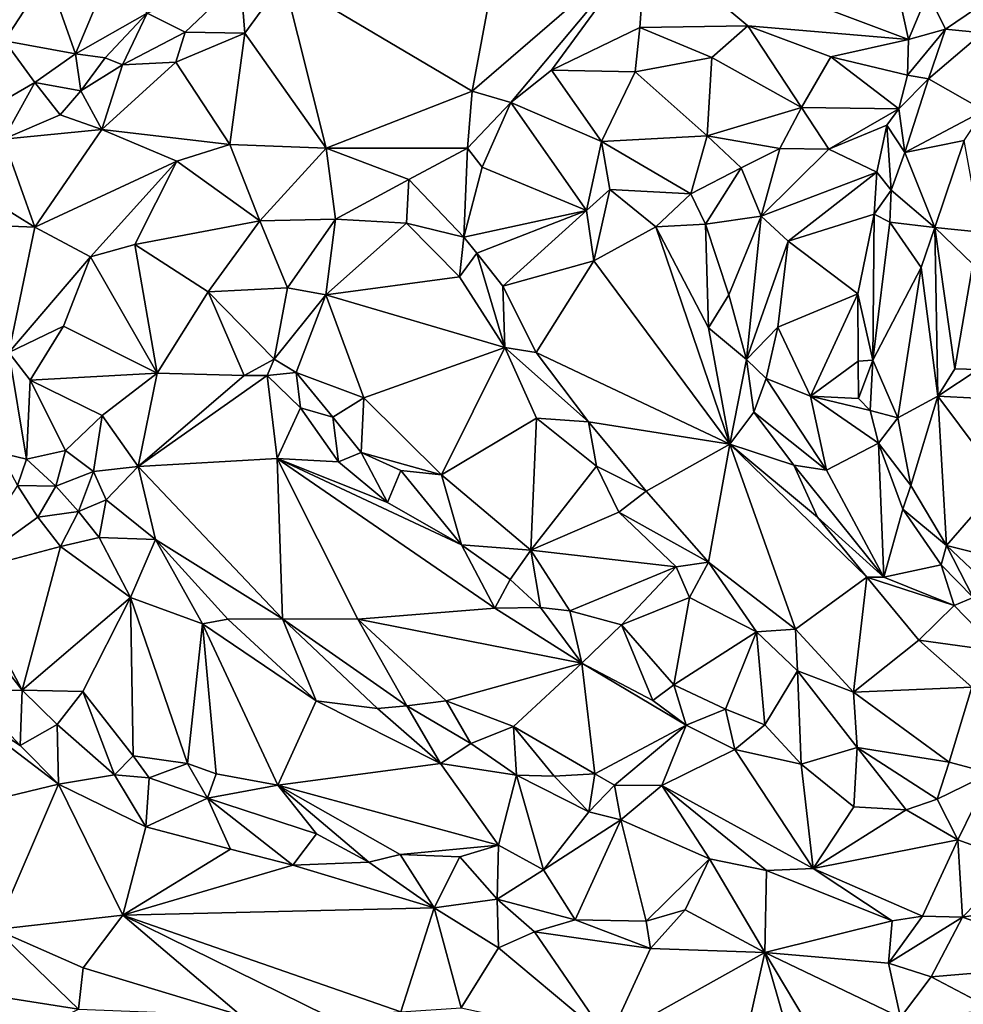
# Model space of a CAD drawing. Units: metres. Extents: x 23.6 to 29.4, y -15.5 to 8.9.
# Drawn here: x 25.8 to 26.9, y -1.1 to 0 of the extents above; entities that cross this region are included whole.
import ezdxf

# ---------------------------------------------------------------- set-up
doc = ezdxf.new("R2010")
doc.units = ezdxf.units.M

msp = doc.modelspace()

# ---------------------------------------------------------------- linework, layer by layer
at = {"layer": '1'}
for points in [[(24.5497, 0.01, -1.5295), (28.3758, 0.4393, -1.5668), (26.472, -2.7332, -1.5486)], [(26.472, -2.7332, -1.5486), (28.3758, 0.4393, -1.5668), (28.2613, -0.7632, -1.5646)], [(26.8007, 0.1091, -0.9628), (26.5472, 0.0439, -0.9664), (26.839, -0.0662, -0.9484)], [(26.8007, 0.1091, -0.9628), (26.839, -0.0662, -0.9484), (26.8605, -0.0145, -0.9459)], [(26.3868, 0.0552, -0.9764), (26.1437, 0.0008, -0.96), (26.3532, -0.1235, -0.9652)], [(26.3868, 0.0552, -0.9764), (26.3532, -0.1235, -0.9652), (26.5472, 0.0439, -0.9664)], [(26.5472, 0.0439, -0.9664), (26.3532, -0.1235, -0.9652), (26.3963, -0.1364, -0.9556)], [(26.5472, 0.0439, -0.9664), (26.3963, -0.1364, -0.9556), (26.4418, -0.1002, -0.9547)], [(26.5472, 0.0439, -0.9664), (26.4418, -0.1002, -0.9547), (26.5402, -0.0528, -0.9494)], [(26.5472, 0.0439, -0.9664), (26.5402, -0.0528, -0.9494), (26.6601, -0.0508, -0.9449)], [(26.5472, 0.0439, -0.9664), (26.6601, -0.0508, -0.9449), (26.839, -0.0662, -0.9484)], [(25.8465, 0.012, -0.8033), (25.8326, -0.0676, -0.8443), (25.8804, 0.0063, -0.8159)], [(25.8804, 0.0063, -0.8159), (25.9118, -0.0822, -0.9152), (25.9551, 0.0213, -0.8567)], [(25.9118, -0.0822, -0.9152), (25.9914, -0.0368, -0.9162), (25.9551, 0.0213, -0.8567)], [(24.7861, -2.5693, -1.5319), (24.5497, 0.01, -1.5295), (26.472, -2.7332, -1.5486)], [(25.8326, -0.0676, -0.8443), (25.9118, -0.0822, -0.9152), (25.8804, 0.0063, -0.8159)], [(26.0954, 0.0008, -0.948), (25.9914, -0.0368, -0.9162), (26.0339, -0.0581, -0.9373)], [(26.0954, 0.0008, -0.948), (26.0339, -0.0581, -0.9373), (26.1004, -0.0589, -0.9498)], [(26.1437, 0.0008, -0.96), (26.0954, 0.0008, -0.948), (26.1004, -0.0589, -0.9498)], [(26.1437, 0.0008, -0.96), (26.1004, -0.0589, -0.9498), (26.1907, -0.1871, -0.9458)], [(26.1437, 0.0008, -0.96), (26.1907, -0.1871, -0.9458), (26.3532, -0.1235, -0.9652)], [(26.8605, -0.0145, -0.9459), (26.8804, -0.0545, -0.9355), (26.9609, 0.0003, -0.9156)], [(26.9609, 0.0003, -0.9156), (26.8804, -0.0545, -0.9355), (26.9215, -0.0586, -0.9058)], [(26.8605, -0.0145, -0.9459), (26.839, -0.0662, -0.9484), (26.8804, -0.0545, -0.9355)], [(25.9118, -0.0822, -0.9152), (25.9448, -0.0864, -0.9362), (25.9914, -0.0368, -0.9162)], [(25.9448, -0.0864, -0.9362), (25.9641, -0.0945, -0.9434), (25.9914, -0.0368, -0.9162)], [(25.9914, -0.0368, -0.9162), (25.9641, -0.0945, -0.9434), (26.0339, -0.0581, -0.9373)], [(26.5402, -0.0528, -0.9494), (26.4418, -0.1002, -0.9547), (26.5348, -0.1021, -0.928)], [(26.5402, -0.0528, -0.9494), (26.5348, -0.1021, -0.928), (26.62, -0.0862, -0.9247)], [(26.5402, -0.0528, -0.9494), (26.62, -0.0862, -0.9247), (26.6601, -0.0508, -0.9449)], [(26.6601, -0.0508, -0.9449), (26.62, -0.0862, -0.9247), (26.7199, -0.1419, -0.8948)], [(26.839, -0.0662, -0.9484), (26.6601, -0.0508, -0.9449), (26.7528, -0.0854, -0.9386)], [(26.6601, -0.0508, -0.9449), (26.7199, -0.1419, -0.8948), (26.7528, -0.0854, -0.9386)], [(26.839, -0.0662, -0.9484), (26.838, -0.1058, -0.9431), (26.8804, -0.0545, -0.9355)], [(26.8804, -0.0545, -0.9355), (26.838, -0.1058, -0.9431), (26.8614, -0.1101, -0.9298)], [(26.8804, -0.0545, -0.9355), (26.8614, -0.1101, -0.9298), (26.9215, -0.0586, -0.9058)], [(25.9641, -0.0945, -0.9434), (26.0234, -0.0912, -0.9445), (26.0339, -0.0581, -0.9373)], [(26.0339, -0.0581, -0.9373), (26.0234, -0.0912, -0.9445), (26.1004, -0.0589, -0.9498)], [(26.0234, -0.0912, -0.9445), (26.0835, -0.1831, -0.9403), (26.1004, -0.0589, -0.9498)], [(26.1004, -0.0589, -0.9498), (26.0835, -0.1831, -0.9403), (26.1907, -0.1871, -0.9458)], [(26.8614, -0.1101, -0.9298), (26.9232, -0.1452, -0.851), (26.9215, -0.0586, -0.9058)], [(25.8326, -0.0676, -0.8443), (25.783, -0.1622, -0.8974), (25.8664, -0.114, -0.9054)], [(25.8326, -0.0676, -0.8443), (25.8664, -0.114, -0.9054), (25.9118, -0.0822, -0.9152)], [(26.839, -0.0662, -0.9484), (26.7528, -0.0854, -0.9386), (26.838, -0.1058, -0.9431)], [(25.9118, -0.0822, -0.9152), (25.8664, -0.114, -0.9054), (25.9176, -0.1233, -0.9324)], [(25.9118, -0.0822, -0.9152), (25.9176, -0.1233, -0.9324), (25.9448, -0.0864, -0.9362)], [(25.9641, -0.0945, -0.9434), (25.9448, -0.0864, -0.9362), (25.9176, -0.1233, -0.9324)], [(26.5348, -0.1021, -0.928), (26.6151, -0.1735, -0.8614), (26.62, -0.0862, -0.9247)], [(26.62, -0.0862, -0.9247), (26.6151, -0.1735, -0.8614), (26.7199, -0.1419, -0.8948)], [(26.7528, -0.0854, -0.9386), (26.7199, -0.1419, -0.8948), (26.8282, -0.1432, -0.933)], [(26.838, -0.1058, -0.9431), (26.7528, -0.0854, -0.9386), (26.8282, -0.1432, -0.933)], [(25.9641, -0.0945, -0.9434), (25.9176, -0.1233, -0.9324), (25.9412, -0.1662, -0.9412)], [(26.0234, -0.0912, -0.9445), (25.9641, -0.0945, -0.9434), (25.9412, -0.1662, -0.9412)], [(26.0234, -0.0912, -0.9445), (25.9412, -0.1662, -0.9412), (26.0835, -0.1831, -0.9403)], [(26.4418, -0.1002, -0.9547), (26.3963, -0.1364, -0.9556), (26.4972, -0.1798, -0.8861)], [(26.4418, -0.1002, -0.9547), (26.4972, -0.1798, -0.8861), (26.5348, -0.1021, -0.928)], [(26.5348, -0.1021, -0.928), (26.4972, -0.1798, -0.8861), (26.6151, -0.1735, -0.8614)], [(26.838, -0.1058, -0.9431), (26.8282, -0.1432, -0.933), (26.8614, -0.1101, -0.9298)], [(25.783, -0.1622, -0.8974), (25.8315, -0.177, -0.9389), (25.8664, -0.114, -0.9054)], [(25.8664, -0.114, -0.9054), (25.8315, -0.177, -0.9389), (25.8945, -0.15, -0.9348)], [(25.8664, -0.114, -0.9054), (25.8945, -0.15, -0.9348), (25.9176, -0.1233, -0.9324)], [(26.8614, -0.1101, -0.9298), (26.8282, -0.1432, -0.933), (26.8352, -0.1921, -0.9129)], [(26.8614, -0.1101, -0.9298), (26.8352, -0.1921, -0.9129), (26.9232, -0.1452, -0.851)], [(25.9176, -0.1233, -0.9324), (25.8945, -0.15, -0.9348), (25.9412, -0.1662, -0.9412)], [(26.3532, -0.1235, -0.9652), (26.1907, -0.1871, -0.9458), (26.3482, -0.1873, -0.9615)], [(26.3532, -0.1235, -0.9652), (26.3482, -0.1873, -0.9615), (26.3963, -0.1364, -0.9556)], [(26.3482, -0.1873, -0.9615), (26.3645, -0.2084, -0.9529), (26.3963, -0.1364, -0.9556)], [(26.3963, -0.1364, -0.9556), (26.3645, -0.2084, -0.9529), (26.4808, -0.2564, -0.8707)], [(26.3963, -0.1364, -0.9556), (26.4808, -0.2564, -0.8707), (26.4972, -0.1798, -0.8861)], [(26.7199, -0.1419, -0.8948), (26.6151, -0.1735, -0.8614), (26.6957, -0.1876, -0.8609)], [(26.7199, -0.1419, -0.8948), (26.6957, -0.1876, -0.8609), (26.7504, -0.1881, -0.8861)], [(26.7199, -0.1419, -0.8948), (26.7504, -0.1881, -0.8861), (26.8282, -0.1432, -0.933)], [(25.8315, -0.177, -0.9389), (25.9412, -0.1662, -0.9412), (25.8945, -0.15, -0.9348)], [(26.8282, -0.1432, -0.933), (26.7504, -0.1881, -0.8861), (26.8149, -0.1614, -0.9249)], [(26.8282, -0.1432, -0.933), (26.8149, -0.1614, -0.9249), (26.8352, -0.1921, -0.9129)], [(26.8352, -0.1921, -0.9129), (26.901, -0.1787, -0.8549), (26.9232, -0.1452, -0.851)], [(26.7504, -0.1881, -0.8861), (26.8037, -0.214, -0.9159), (26.8149, -0.1614, -0.9249)], [(26.8149, -0.1614, -0.9249), (26.8037, -0.214, -0.9159), (26.82, -0.2338, -0.9132)], [(26.8149, -0.1614, -0.9249), (26.82, -0.2338, -0.9132), (26.8352, -0.1921, -0.9129)], [(25.9412, -0.1662, -0.9412), (25.8315, -0.177, -0.9389), (25.8665, -0.2749, -0.9417)], [(25.9412, -0.1662, -0.9412), (25.8665, -0.2749, -0.9417), (26.0246, -0.2017, -0.9333)], [(25.9412, -0.1662, -0.9412), (26.0246, -0.2017, -0.9333), (26.0835, -0.1831, -0.9403)], [(26.6151, -0.1735, -0.8614), (26.4972, -0.1798, -0.8861), (26.5969, -0.2381, -0.8321)], [(26.6151, -0.1735, -0.8614), (26.5969, -0.2381, -0.8321), (26.653, -0.2092, -0.844)], [(26.6151, -0.1735, -0.8614), (26.653, -0.2092, -0.844), (26.6957, -0.1876, -0.8609)], [(25.8315, -0.177, -0.9389), (25.7982, -0.2326, -0.9317), (25.8665, -0.2749, -0.9417)], [(26.0246, -0.2017, -0.9333), (26.1171, -0.2681, -0.8988), (26.0835, -0.1831, -0.9403)], [(26.0835, -0.1831, -0.9403), (26.1171, -0.2681, -0.8988), (26.1907, -0.1871, -0.9458)], [(26.4972, -0.1798, -0.8861), (26.4808, -0.2564, -0.8707), (26.5065, -0.233, -0.8649)], [(26.4972, -0.1798, -0.8861), (26.5065, -0.233, -0.8649), (26.5969, -0.2381, -0.8321)], [(26.8352, -0.1921, -0.9129), (26.8684, -0.2754, -0.849), (26.901, -0.1787, -0.8549)], [(26.901, -0.1787, -0.8549), (26.8684, -0.2754, -0.849), (26.9198, -0.2807, -0.8561)], [(26.1907, -0.1871, -0.9458), (26.1171, -0.2681, -0.8988), (26.201, -0.2663, -0.9094)], [(26.1907, -0.1871, -0.9458), (26.2827, -0.2219, -0.9501), (26.3482, -0.1873, -0.9615)], [(26.1907, -0.1871, -0.9458), (26.201, -0.2663, -0.9094), (26.2827, -0.2219, -0.9501)], [(26.3482, -0.1873, -0.9615), (26.2827, -0.2219, -0.9501), (26.3439, -0.2862, -0.9556)], [(26.3482, -0.1873, -0.9615), (26.3439, -0.2862, -0.9556), (26.3645, -0.2084, -0.9529)], [(26.6957, -0.1876, -0.8609), (26.653, -0.2092, -0.844), (26.6752, -0.263, -0.8388)], [(26.7504, -0.1881, -0.8861), (26.6957, -0.1876, -0.8609), (26.6752, -0.263, -0.8388)], [(26.6752, -0.263, -0.8388), (26.8037, -0.214, -0.9159), (26.7504, -0.1881, -0.8861)], [(26.8352, -0.1921, -0.9129), (26.82, -0.2338, -0.9132), (26.8684, -0.2754, -0.849)], [(25.8665, -0.2749, -0.9417), (25.9285, -0.3081, -0.9236), (26.0246, -0.2017, -0.9333)], [(26.0246, -0.2017, -0.9333), (25.9285, -0.3081, -0.9236), (25.9779, -0.2944, -0.9099)], [(26.0246, -0.2017, -0.9333), (25.9779, -0.2944, -0.9099), (26.1171, -0.2681, -0.8988)], [(26.3645, -0.2084, -0.9529), (26.3439, -0.2862, -0.9556), (26.4808, -0.2564, -0.8707)], [(26.653, -0.2092, -0.844), (26.5969, -0.2381, -0.8321), (26.613, -0.2716, -0.822)], [(26.653, -0.2092, -0.844), (26.613, -0.2716, -0.822), (26.6752, -0.263, -0.8388)], [(26.6752, -0.263, -0.8388), (26.7051, -0.2905, -0.8584), (26.8037, -0.214, -0.9159)], [(26.8037, -0.214, -0.9159), (26.7051, -0.2905, -0.8584), (26.801, -0.2606, -0.92)], [(26.8037, -0.214, -0.9159), (26.801, -0.2606, -0.92), (26.82, -0.2338, -0.9132)], [(26.2827, -0.2219, -0.9501), (26.201, -0.2663, -0.9094), (26.2803, -0.2706, -0.9361)], [(26.2827, -0.2219, -0.9501), (26.2803, -0.2706, -0.9361), (26.3439, -0.2862, -0.9556)], [(25.7982, -0.2326, -0.9317), (25.7481, -0.2701, -0.932), (25.8665, -0.2749, -0.9417)], [(26.5065, -0.233, -0.8649), (26.4808, -0.2564, -0.8707), (26.4889, -0.3124, -0.8766)], [(26.5065, -0.233, -0.8649), (26.4889, -0.3124, -0.8766), (26.5579, -0.2746, -0.835)], [(26.5969, -0.2381, -0.8321), (26.5065, -0.233, -0.8649), (26.5579, -0.2746, -0.835)], [(26.5969, -0.2381, -0.8321), (26.5579, -0.2746, -0.835), (26.613, -0.2716, -0.822)], [(26.8185, -0.2696, -0.9073), (26.82, -0.2338, -0.9132), (26.801, -0.2606, -0.92)], [(26.82, -0.2338, -0.9132), (26.8185, -0.2696, -0.9073), (26.8684, -0.2754, -0.849)], [(26.3439, -0.2862, -0.9556), (26.3585, -0.3042, -0.9516), (26.4808, -0.2564, -0.8707)], [(26.4808, -0.2564, -0.8707), (26.3585, -0.3042, -0.9516), (26.3874, -0.3407, -0.9465)], [(26.4808, -0.2564, -0.8707), (26.3874, -0.3407, -0.9465), (26.4889, -0.3124, -0.8766)], [(26.613, -0.2716, -0.822), (26.6391, -0.3505, -0.8324), (26.6752, -0.263, -0.8388)], [(26.6391, -0.3505, -0.8324), (26.6588, -0.4224, -0.8451), (26.6752, -0.263, -0.8388)], [(26.6752, -0.263, -0.8388), (26.6588, -0.4224, -0.8451), (26.7051, -0.2905, -0.8584)], [(26.7051, -0.2905, -0.8584), (26.7828, -0.3494, -0.932), (26.801, -0.2606, -0.92)], [(26.7828, -0.3494, -0.932), (26.7993, -0.4233, -0.931), (26.801, -0.2606, -0.92)], [(26.801, -0.2606, -0.92), (26.7993, -0.4233, -0.931), (26.8185, -0.2696, -0.9073)], [(25.7481, -0.2701, -0.932), (25.8375, -0.4147, -0.9343), (25.8665, -0.2749, -0.9417)], [(25.9779, -0.2944, -0.9099), (26.0595, -0.3471, -0.8564), (26.1171, -0.2681, -0.8988)], [(26.1171, -0.2681, -0.8988), (26.0595, -0.3471, -0.8564), (26.1476, -0.3427, -0.8496)], [(26.1171, -0.2681, -0.8988), (26.1476, -0.3427, -0.8496), (26.201, -0.2663, -0.9094)], [(26.201, -0.2663, -0.9094), (26.1476, -0.3427, -0.8496), (26.1905, -0.3503, -0.8543)], [(26.201, -0.2663, -0.9094), (26.1905, -0.3503, -0.8543), (26.2803, -0.2706, -0.9361)], [(26.2803, -0.2706, -0.9361), (26.1905, -0.3503, -0.8543), (26.3394, -0.3303, -0.9465)], [(26.3439, -0.2862, -0.9556), (26.2803, -0.2706, -0.9361), (26.3394, -0.3303, -0.9465)], [(26.5579, -0.2746, -0.835), (26.6163, -0.3873, -0.8421), (26.613, -0.2716, -0.822)], [(26.613, -0.2716, -0.822), (26.6163, -0.3873, -0.8421), (26.6391, -0.3505, -0.8324)], [(26.8185, -0.2696, -0.9073), (26.7993, -0.4233, -0.931), (26.8533, -0.3199, -0.8544)], [(26.8684, -0.2754, -0.849), (26.8185, -0.2696, -0.9073), (26.8533, -0.3199, -0.8544)], [(25.8665, -0.2749, -0.9417), (25.8375, -0.4147, -0.9343), (25.9285, -0.3081, -0.9236)], [(26.4889, -0.3124, -0.8766), (26.6401, -0.5167, -0.88), (26.5579, -0.2746, -0.835)], [(26.5579, -0.2746, -0.835), (26.6401, -0.5167, -0.88), (26.6163, -0.3873, -0.8421)], [(26.8533, -0.3199, -0.8544), (26.8717, -0.4632, -0.8557), (26.8684, -0.2754, -0.849)], [(26.9108, -0.3163, -0.8583), (26.9198, -0.2807, -0.8561), (26.8684, -0.2754, -0.849)], [(26.8684, -0.2754, -0.849), (26.8717, -0.4632, -0.8557), (26.8906, -0.433, -0.8528)], [(26.8684, -0.2754, -0.849), (26.8906, -0.433, -0.8528), (26.9108, -0.3163, -0.8583)], [(25.9779, -0.2944, -0.9099), (25.9285, -0.3081, -0.9236), (26.0025, -0.4375, -0.8423)], [(25.9779, -0.2944, -0.9099), (26.0025, -0.4375, -0.8423), (26.0595, -0.3471, -0.8564)], [(26.3439, -0.2862, -0.9556), (26.3394, -0.3303, -0.9465), (26.3585, -0.3042, -0.9516)], [(26.6588, -0.4224, -0.8451), (26.6937, -0.3864, -0.8612), (26.7051, -0.2905, -0.8584)], [(26.7051, -0.2905, -0.8584), (26.6937, -0.3864, -0.8612), (26.7828, -0.3494, -0.932)], [(26.3585, -0.3042, -0.9516), (26.3394, -0.3303, -0.9465), (26.3896, -0.409, -0.9525)], [(26.3585, -0.3042, -0.9516), (26.3896, -0.409, -0.9525), (26.3874, -0.3407, -0.9465)], [(25.8375, -0.4147, -0.9343), (25.8982, -0.3853, -0.9194), (25.9285, -0.3081, -0.9236)], [(25.8982, -0.3853, -0.9194), (26.0025, -0.4375, -0.8423), (25.9285, -0.3081, -0.9236)], [(26.3874, -0.3407, -0.9465), (26.4247, -0.4148, -0.9482), (26.4889, -0.3124, -0.8766)], [(26.4889, -0.3124, -0.8766), (26.4247, -0.4148, -0.9482), (26.6401, -0.5167, -0.88)], [(26.9108, -0.3163, -0.8583), (26.8906, -0.433, -0.8528), (26.9167, -0.4334, -0.8384)], [(26.7993, -0.4233, -0.931), (26.8273, -0.4873, -0.9096), (26.8533, -0.3199, -0.8544)], [(26.8533, -0.3199, -0.8544), (26.8273, -0.4873, -0.9096), (26.8717, -0.4632, -0.8557)], [(26.1905, -0.3503, -0.8543), (26.3896, -0.409, -0.9525), (26.3394, -0.3303, -0.9465)], [(26.0595, -0.3471, -0.8564), (26.0025, -0.4375, -0.8423), (26.0994, -0.4404, -0.8089)], [(26.0595, -0.3471, -0.8564), (26.1328, -0.4221, -0.8086), (26.1476, -0.3427, -0.8496)], [(26.0595, -0.3471, -0.8564), (26.0994, -0.4404, -0.8089), (26.1328, -0.4221, -0.8086)], [(26.1476, -0.3427, -0.8496), (26.1328, -0.4221, -0.8086), (26.1905, -0.3503, -0.8543)], [(26.1905, -0.3503, -0.8543), (26.1328, -0.4221, -0.8086), (26.1573, -0.4368, -0.8098)], [(26.1573, -0.4368, -0.8098), (26.2328, -0.465, -0.8483), (26.1905, -0.3503, -0.8543)], [(26.1905, -0.3503, -0.8543), (26.2328, -0.465, -0.8483), (26.3896, -0.409, -0.9525)], [(26.3874, -0.3407, -0.9465), (26.3896, -0.409, -0.9525), (26.4247, -0.4148, -0.9482)], [(26.6391, -0.3505, -0.8324), (26.6163, -0.3873, -0.8421), (26.6588, -0.4224, -0.8451)], [(26.6937, -0.3864, -0.8612), (26.7302, -0.4631, -0.8845), (26.7828, -0.3494, -0.932)], [(26.7828, -0.3494, -0.932), (26.7302, -0.4631, -0.8845), (26.7832, -0.4243, -0.9329)], [(26.7828, -0.3494, -0.932), (26.7832, -0.4243, -0.9329), (26.7993, -0.4233, -0.931)], [(25.8375, -0.4147, -0.9343), (25.8614, -0.4454, -0.9301), (25.8982, -0.3853, -0.9194)], [(25.8982, -0.3853, -0.9194), (25.8614, -0.4454, -0.9301), (26.0025, -0.4375, -0.8423)], [(26.6163, -0.3873, -0.8421), (26.6401, -0.5167, -0.88), (26.6588, -0.4224, -0.8451)], [(26.6588, -0.4224, -0.8451), (26.6806, -0.4435, -0.8539), (26.6937, -0.3864, -0.8612)], [(26.6937, -0.3864, -0.8612), (26.6806, -0.4435, -0.8539), (26.7302, -0.4631, -0.8845)], [(25.8375, -0.4147, -0.9343), (25.8276, -0.5264, -0.9249), (25.8573, -0.5335, -0.9225)], [(25.8614, -0.4454, -0.9301), (25.8375, -0.4147, -0.9343), (25.8573, -0.5335, -0.9225)], [(26.3896, -0.409, -0.9525), (26.2328, -0.465, -0.8483), (26.3193, -0.5507, -0.8727)], [(26.3896, -0.409, -0.9525), (26.3193, -0.5507, -0.8727), (26.4251, -0.4877, -0.9492)], [(26.3896, -0.409, -0.9525), (26.4251, -0.4877, -0.9492), (26.4828, -0.4919, -0.9482)], [(26.4247, -0.4148, -0.9482), (26.3896, -0.409, -0.9525), (26.4828, -0.4919, -0.9482)], [(26.4247, -0.4148, -0.9482), (26.4828, -0.4919, -0.9482), (26.6401, -0.5167, -0.88)], [(26.1328, -0.4221, -0.8086), (26.0994, -0.4404, -0.8089), (26.125, -0.4401, -0.8032)], [(26.1328, -0.4221, -0.8086), (26.125, -0.4401, -0.8032), (26.1573, -0.4368, -0.8098)], [(26.6401, -0.5167, -0.88), (26.6671, -0.4811, -0.8575), (26.6588, -0.4224, -0.8451)], [(26.6588, -0.4224, -0.8451), (26.6671, -0.4811, -0.8575), (26.6806, -0.4435, -0.8539)], [(26.7832, -0.4243, -0.9329), (26.7302, -0.4631, -0.8845), (26.7836, -0.4658, -0.9287)], [(26.7832, -0.4243, -0.9329), (26.7836, -0.4658, -0.9287), (26.7993, -0.4233, -0.931)], [(26.7963, -0.4791, -0.9335), (26.7993, -0.4233, -0.931), (26.7836, -0.4658, -0.9287)], [(26.7993, -0.4233, -0.931), (26.7963, -0.4791, -0.9335), (26.8273, -0.4873, -0.9096)], [(25.8614, -0.4454, -0.9301), (25.9413, -0.4847, -0.8844), (26.0025, -0.4375, -0.8423)], [(26.0025, -0.4375, -0.8423), (25.9413, -0.4847, -0.8844), (25.9815, -0.5414, -0.8868)], [(26.0025, -0.4375, -0.8423), (25.9815, -0.5414, -0.8868), (26.0994, -0.4404, -0.8089)], [(26.1573, -0.4368, -0.8098), (26.125, -0.4401, -0.8032), (26.1621, -0.4763, -0.8213)], [(26.1573, -0.4368, -0.8098), (26.1621, -0.4763, -0.8213), (26.1982, -0.4866, -0.8318)], [(26.1573, -0.4368, -0.8098), (26.1982, -0.4866, -0.8318), (26.2328, -0.465, -0.8483)], [(26.8906, -0.433, -0.8528), (26.8717, -0.4632, -0.8557), (26.9167, -0.4334, -0.8384)], [(26.8717, -0.4632, -0.8557), (26.9145, -0.4655, -0.8401), (26.9167, -0.4334, -0.8384)], [(25.8614, -0.4454, -0.9301), (25.8573, -0.5335, -0.9225), (25.9007, -0.5236, -0.9077)], [(25.8614, -0.4454, -0.9301), (25.9007, -0.5236, -0.9077), (25.9413, -0.4847, -0.8844)], [(26.0994, -0.4404, -0.8089), (25.9815, -0.5414, -0.8868), (26.125, -0.4401, -0.8032)], [(25.9815, -0.5414, -0.8868), (26.1364, -0.5327, -0.844), (26.125, -0.4401, -0.8032)], [(26.125, -0.4401, -0.8032), (26.1364, -0.5327, -0.844), (26.1621, -0.4763, -0.8213)], [(26.6806, -0.4435, -0.8539), (26.6671, -0.4811, -0.8575), (26.7479, -0.5455, -0.88)], [(26.6806, -0.4435, -0.8539), (26.7479, -0.5455, -0.88), (26.7302, -0.4631, -0.8845)], [(26.2328, -0.465, -0.8483), (26.1982, -0.4866, -0.8318), (26.2299, -0.5259, -0.8373)], [(26.2328, -0.465, -0.8483), (26.2299, -0.5259, -0.8373), (26.3193, -0.5507, -0.8727)], [(26.7302, -0.4631, -0.8845), (26.7479, -0.5455, -0.88), (26.8058, -0.5156, -0.932)], [(26.7836, -0.4658, -0.9287), (26.7302, -0.4631, -0.8845), (26.7963, -0.4791, -0.9335)], [(26.7302, -0.4631, -0.8845), (26.8058, -0.5156, -0.932), (26.7963, -0.4791, -0.9335)], [(26.8273, -0.4873, -0.9096), (26.8418, -0.5627, -0.9222), (26.8717, -0.4632, -0.8557)], [(26.8418, -0.5627, -0.9222), (26.8813, -0.6297, -0.9143), (26.8717, -0.4632, -0.8557)], [(26.9145, -0.4655, -0.8401), (26.8717, -0.4632, -0.8557), (26.9432, -0.5585, -0.8284)], [(26.8717, -0.4632, -0.8557), (26.8813, -0.6297, -0.9143), (26.9432, -0.5585, -0.8284)], [(26.1621, -0.4763, -0.8213), (26.1364, -0.5327, -0.844), (26.2047, -0.5365, -0.8384)], [(26.1621, -0.4763, -0.8213), (26.2047, -0.5365, -0.8384), (26.1982, -0.4866, -0.8318)], [(26.6671, -0.4811, -0.8575), (26.6401, -0.5167, -0.88), (26.7115, -0.5402, -0.8683)], [(26.6671, -0.4811, -0.8575), (26.7115, -0.5402, -0.8683), (26.7479, -0.5455, -0.88)], [(26.7963, -0.4791, -0.9335), (26.8058, -0.5156, -0.932), (26.8273, -0.4873, -0.9096)], [(25.9007, -0.5236, -0.9077), (25.9316, -0.5472, -0.9005), (25.9413, -0.4847, -0.8844)], [(25.9413, -0.4847, -0.8844), (25.9316, -0.5472, -0.9005), (25.9815, -0.5414, -0.8868)], [(26.1982, -0.4866, -0.8318), (26.2047, -0.5365, -0.8384), (26.2299, -0.5259, -0.8373)], [(26.4251, -0.4877, -0.9492), (26.3193, -0.5507, -0.8727), (26.4186, -0.6348, -0.8939)], [(26.4251, -0.4877, -0.9492), (26.4186, -0.6348, -0.8939), (26.4917, -0.5412, -0.9587)], [(26.4828, -0.4919, -0.9482), (26.4251, -0.4877, -0.9492), (26.4917, -0.5412, -0.9587)], [(26.4828, -0.4919, -0.9482), (26.4917, -0.5412, -0.9587), (26.5472, -0.5691, -0.9477)], [(26.6401, -0.5167, -0.88), (26.4828, -0.4919, -0.9482), (26.5472, -0.5691, -0.9477)], [(26.8273, -0.4873, -0.9096), (26.8058, -0.5156, -0.932), (26.8418, -0.5627, -0.9222)], [(25.8573, -0.5335, -0.9225), (25.8898, -0.5633, -0.905), (25.9007, -0.5236, -0.9077)], [(25.9007, -0.5236, -0.9077), (25.8898, -0.5633, -0.905), (25.9316, -0.5472, -0.9005)], [(26.2299, -0.5259, -0.8373), (26.2047, -0.5365, -0.8384), (26.2592, -0.5815, -0.8582)], [(26.2299, -0.5259, -0.8373), (26.2738, -0.5461, -0.855), (26.3193, -0.5507, -0.8727)], [(26.2299, -0.5259, -0.8373), (26.2592, -0.5815, -0.8582), (26.2738, -0.5461, -0.855)], [(26.6165, -0.6481, -0.9495), (26.6401, -0.5167, -0.88), (26.5472, -0.5691, -0.9477)], [(26.6165, -0.6481, -0.9495), (26.7135, -0.7226, -0.9404), (26.6401, -0.5167, -0.88)], [(26.738, -0.5981, -0.8774), (26.6401, -0.5167, -0.88), (26.7929, -0.6649, -0.8868)], [(26.6401, -0.5167, -0.88), (26.7135, -0.7226, -0.9404), (26.7929, -0.6649, -0.8868)], [(26.7115, -0.5402, -0.8683), (26.6401, -0.5167, -0.88), (26.738, -0.5981, -0.8774)], [(26.8058, -0.5156, -0.932), (26.7479, -0.5455, -0.88), (26.8117, -0.6649, -0.8918)], [(26.8328, -0.589, -0.9264), (26.8418, -0.5627, -0.9222), (26.8058, -0.5156, -0.932)], [(26.8058, -0.5156, -0.932), (26.8117, -0.6649, -0.8918), (26.8328, -0.589, -0.9264)], [(25.8276, -0.5264, -0.9249), (25.8473, -0.5627, -0.9095), (25.8573, -0.5335, -0.9225)], [(25.8573, -0.5335, -0.9225), (25.8473, -0.5627, -0.9095), (25.8898, -0.5633, -0.905)], [(25.9815, -0.5414, -0.8868), (26.1423, -0.7113, -0.9472), (26.1364, -0.5327, -0.844)], [(26.1423, -0.7113, -0.9472), (26.2259, -0.7114, -0.9371), (26.1364, -0.5327, -0.844)], [(26.2592, -0.5815, -0.8582), (26.1364, -0.5327, -0.844), (26.3415, -0.6286, -0.8703)], [(26.1364, -0.5327, -0.844), (26.2259, -0.7114, -0.9371), (26.3786, -0.6993, -0.8917)], [(26.1364, -0.5327, -0.844), (26.3786, -0.6993, -0.8917), (26.3415, -0.6286, -0.8703)], [(26.2047, -0.5365, -0.8384), (26.1364, -0.5327, -0.844), (26.2592, -0.5815, -0.8582)], [(25.9316, -0.5472, -0.9005), (25.8898, -0.5633, -0.905), (25.9149, -0.5915, -0.9044)], [(25.9316, -0.5472, -0.9005), (25.9149, -0.5915, -0.9044), (25.9457, -0.5787, -0.9052)], [(25.9316, -0.5472, -0.9005), (25.9457, -0.5787, -0.9052), (25.9815, -0.5414, -0.8868)], [(25.9815, -0.5414, -0.8868), (25.9457, -0.5787, -0.9052), (26.0009, -0.6227, -0.9192)], [(25.9815, -0.5414, -0.8868), (26.0009, -0.6227, -0.9192), (26.1423, -0.7113, -0.9472)], [(26.2738, -0.5461, -0.855), (26.2592, -0.5815, -0.8582), (26.3415, -0.6286, -0.8703)], [(26.3193, -0.5507, -0.8727), (26.2738, -0.5461, -0.855), (26.3415, -0.6286, -0.8703)], [(26.4186, -0.6348, -0.8939), (26.5167, -0.5924, -0.9479), (26.4917, -0.5412, -0.9587)], [(26.4917, -0.5412, -0.9587), (26.5167, -0.5924, -0.9479), (26.5472, -0.5691, -0.9477)], [(26.738, -0.5981, -0.8774), (26.8117, -0.6649, -0.8918), (26.7115, -0.5402, -0.8683)], [(26.7115, -0.5402, -0.8683), (26.8117, -0.6649, -0.8918), (26.7479, -0.5455, -0.88)], [(26.3415, -0.6286, -0.8703), (26.4186, -0.6348, -0.8939), (26.3193, -0.5507, -0.8727)], [(26.8813, -0.6297, -0.9143), (26.9644, -0.6504, -0.8588), (26.9432, -0.5585, -0.8284)], [(25.8473, -0.5627, -0.9095), (25.7834, -0.6605, -0.8353), (25.8699, -0.5979, -0.8942)], [(25.8473, -0.5627, -0.9095), (25.8699, -0.5979, -0.8942), (25.8898, -0.5633, -0.905)], [(25.8898, -0.5633, -0.905), (25.8699, -0.5979, -0.8942), (25.9149, -0.5915, -0.9044)], [(26.5167, -0.5924, -0.9479), (26.6165, -0.6481, -0.9495), (26.5472, -0.5691, -0.9477)], [(26.8418, -0.5627, -0.9222), (26.8328, -0.589, -0.9264), (26.8813, -0.6297, -0.9143)], [(25.9149, -0.5915, -0.9044), (25.938, -0.6206, -0.9115), (25.9457, -0.5787, -0.9052)], [(25.938, -0.6206, -0.9115), (26.0009, -0.6227, -0.9192), (25.9457, -0.5787, -0.9052)], [(25.8699, -0.5979, -0.8942), (25.8951, -0.6306, -0.8916), (25.9149, -0.5915, -0.9044)], [(25.9149, -0.5915, -0.9044), (25.8951, -0.6306, -0.8916), (25.938, -0.6206, -0.9115)], [(26.8328, -0.589, -0.9264), (26.8117, -0.6649, -0.8918), (26.8754, -0.6512, -0.9226)], [(26.8328, -0.589, -0.9264), (26.8754, -0.6512, -0.9226), (26.8813, -0.6297, -0.9143)], [(25.8699, -0.5979, -0.8942), (25.7834, -0.6605, -0.8353), (25.8951, -0.6306, -0.8916)], [(26.4186, -0.6348, -0.8939), (26.5805, -0.6534, -0.9508), (26.5167, -0.5924, -0.9479)], [(26.5167, -0.5924, -0.9479), (26.5805, -0.6534, -0.9508), (26.6165, -0.6481, -0.9495)], [(26.738, -0.5981, -0.8774), (26.7929, -0.6649, -0.8868), (26.8117, -0.6649, -0.8918)], [(25.938, -0.6206, -0.9115), (25.8951, -0.6306, -0.8916), (25.9728, -0.6875, -0.9056)], [(26.0009, -0.6227, -0.9192), (25.938, -0.6206, -0.9115), (25.9728, -0.6875, -0.9056)], [(26.0009, -0.6227, -0.9192), (25.9728, -0.6875, -0.9056), (26.0531, -0.7166, -0.933)], [(26.0009, -0.6227, -0.9192), (26.0531, -0.7166, -0.933), (26.0812, -0.7115, -0.9428)], [(26.0009, -0.6227, -0.9192), (26.0812, -0.7115, -0.9428), (26.1423, -0.7113, -0.9472)], [(25.7834, -0.6605, -0.8353), (25.8522, -0.7907, -0.8), (25.8951, -0.6306, -0.8916)], [(25.8951, -0.6306, -0.8916), (25.8522, -0.7907, -0.8), (25.9728, -0.6875, -0.9056)], [(26.3415, -0.6286, -0.8703), (26.3786, -0.6993, -0.8917), (26.3957, -0.6672, -0.8872)], [(26.3415, -0.6286, -0.8703), (26.3957, -0.6672, -0.8872), (26.4186, -0.6348, -0.8939)], [(26.4186, -0.6348, -0.8939), (26.3957, -0.6672, -0.8872), (26.4296, -0.6984, -0.8855)], [(26.4186, -0.6348, -0.8939), (26.4296, -0.6984, -0.8855), (26.462, -0.7022, -0.8892)], [(26.4186, -0.6348, -0.8939), (26.462, -0.7022, -0.8892), (26.5805, -0.6534, -0.9508)], [(26.8754, -0.6512, -0.9226), (26.9111, -0.6874, -0.9111), (26.8813, -0.6297, -0.9143)], [(26.8813, -0.6297, -0.9143), (26.9111, -0.6874, -0.9111), (26.9284, -0.6741, -0.8984)], [(26.8813, -0.6297, -0.9143), (26.9284, -0.6741, -0.8984), (26.9644, -0.6504, -0.8588)], [(26.462, -0.7022, -0.8892), (26.5197, -0.7179, -0.9027), (26.5805, -0.6534, -0.9508)], [(26.5805, -0.6534, -0.9508), (26.5197, -0.7179, -0.9027), (26.5954, -0.6875, -0.9414)], [(26.5805, -0.6534, -0.9508), (26.5954, -0.6875, -0.9414), (26.6165, -0.6481, -0.9495)], [(26.6165, -0.6481, -0.9495), (26.5954, -0.6875, -0.9414), (26.6699, -0.7255, -0.9451)], [(26.6165, -0.6481, -0.9495), (26.6699, -0.7255, -0.9451), (26.7135, -0.7226, -0.9404)], [(26.8754, -0.6512, -0.9226), (26.8117, -0.6649, -0.8918), (26.8899, -0.6962, -0.915)], [(26.8754, -0.6512, -0.9226), (26.8899, -0.6962, -0.915), (26.9111, -0.6874, -0.9111)], [(25.791, -0.712, -0.802), (25.8522, -0.7907, -0.8), (25.7834, -0.6605, -0.8353)], [(26.3957, -0.6672, -0.8872), (26.3786, -0.6993, -0.8917), (26.4296, -0.6984, -0.8855)], [(26.7135, -0.7226, -0.9404), (26.7778, -0.7927, -0.9328), (26.7929, -0.6649, -0.8868)], [(26.7929, -0.6649, -0.8868), (26.7778, -0.7927, -0.9328), (26.8507, -0.735, -0.8972)], [(26.7929, -0.6649, -0.8868), (26.8899, -0.6962, -0.915), (26.8117, -0.6649, -0.8918)], [(26.7929, -0.6649, -0.8868), (26.8507, -0.735, -0.8972), (26.8899, -0.6962, -0.915)], [(25.8522, -0.7907, -0.8), (25.92, -0.7919, -0.8363), (25.9728, -0.6875, -0.9056)], [(25.92, -0.7919, -0.8363), (25.9758, -0.8636, -0.8329), (25.9728, -0.6875, -0.9056)], [(25.9728, -0.6875, -0.9056), (25.9758, -0.8636, -0.8329), (26.0363, -0.8724, -0.8509)], [(25.9728, -0.6875, -0.9056), (26.0363, -0.8724, -0.8509), (26.0531, -0.7166, -0.933)], [(26.5954, -0.6875, -0.9414), (26.5197, -0.7179, -0.9027), (26.5779, -0.7846, -0.9037)], [(26.5954, -0.6875, -0.9414), (26.5779, -0.7846, -0.9037), (26.6699, -0.7255, -0.9451)], [(26.8899, -0.6962, -0.915), (26.9392, -0.7473, -0.9089), (26.9111, -0.6874, -0.9111)], [(26.3786, -0.6993, -0.8917), (26.2259, -0.7114, -0.9371), (26.4753, -0.7606, -0.9046)], [(26.4296, -0.6984, -0.8855), (26.3786, -0.6993, -0.8917), (26.4753, -0.7606, -0.9046)], [(26.4296, -0.6984, -0.8855), (26.4753, -0.7606, -0.9046), (26.462, -0.7022, -0.8892)], [(26.8899, -0.6962, -0.915), (26.8507, -0.735, -0.8972), (26.9392, -0.7473, -0.9089)], [(25.791, -0.712, -0.802), (25.7942, -0.7923, -0.7757), (25.8522, -0.7907, -0.8)], [(26.0812, -0.7115, -0.9428), (26.0531, -0.7166, -0.933), (26.1795, -0.8025, -0.9421)], [(26.0812, -0.7115, -0.9428), (26.1795, -0.8025, -0.9421), (26.1423, -0.7113, -0.9472)], [(26.1423, -0.7113, -0.9472), (26.1795, -0.8025, -0.9421), (26.2479, -0.8109, -0.9576)], [(26.1423, -0.7113, -0.9472), (26.2479, -0.8109, -0.9576), (26.2805, -0.808, -0.9614)], [(26.1423, -0.7113, -0.9472), (26.2805, -0.808, -0.9614), (26.2259, -0.7114, -0.9371)], [(26.2259, -0.7114, -0.9371), (26.2805, -0.808, -0.9614), (26.3243, -0.8024, -0.9572)], [(26.2259, -0.7114, -0.9371), (26.3243, -0.8024, -0.9572), (26.4753, -0.7606, -0.9046)], [(26.462, -0.7022, -0.8892), (26.4753, -0.7606, -0.9046), (26.5197, -0.7179, -0.9027)], [(26.0363, -0.8724, -0.8509), (26.0685, -0.8836, -0.8608), (26.0531, -0.7166, -0.933)], [(26.0531, -0.7166, -0.933), (26.0685, -0.8836, -0.8608), (26.137, -0.8964, -0.8808)], [(26.0531, -0.7166, -0.933), (26.137, -0.8964, -0.8808), (26.1795, -0.8025, -0.9421)], [(26.4753, -0.7606, -0.9046), (26.5544, -0.802, -0.9015), (26.5197, -0.7179, -0.9027)], [(26.5197, -0.7179, -0.9027), (26.5544, -0.802, -0.9015), (26.5779, -0.7846, -0.9037)], [(26.6699, -0.7255, -0.9451), (26.7157, -0.7689, -0.94), (26.7135, -0.7226, -0.9404)], [(26.7135, -0.7226, -0.9404), (26.7157, -0.7689, -0.94), (26.7778, -0.7927, -0.9328)], [(26.5779, -0.7846, -0.9037), (26.6353, -0.8117, -0.9118), (26.6699, -0.7255, -0.9451)], [(26.6699, -0.7255, -0.9451), (26.6353, -0.8117, -0.9118), (26.6792, -0.8292, -0.9144)], [(26.6699, -0.7255, -0.9451), (26.6792, -0.8292, -0.9144), (26.7157, -0.7689, -0.94)], [(26.8507, -0.735, -0.8972), (26.7778, -0.7927, -0.9328), (26.9098, -0.7871, -0.9025)], [(26.9392, -0.7473, -0.9089), (26.8507, -0.735, -0.8972), (26.9098, -0.7871, -0.9025)], [(26.3243, -0.8024, -0.9572), (26.3995, -0.8309, -0.9545), (26.4753, -0.7606, -0.9046)], [(26.4753, -0.7606, -0.9046), (26.3995, -0.8309, -0.9545), (26.4899, -0.8838, -0.9599)], [(26.472, -2.7332, -1.5486), (28.2613, -0.7632, -1.5646), (28.3804, -1.8746, -1.5662)], [(26.4753, -0.7606, -0.9046), (26.4899, -0.8838, -0.9599), (26.5916, -0.8297, -0.914)], [(26.4753, -0.7606, -0.9046), (26.5916, -0.8297, -0.914), (26.5544, -0.802, -0.9015)], [(26.7157, -0.7689, -0.94), (26.6792, -0.8292, -0.9144), (26.7195, -0.873, -0.9058)], [(26.7157, -0.7689, -0.94), (26.7195, -0.873, -0.9058), (26.7821, -0.8544, -0.9187)], [(26.7157, -0.7689, -0.94), (26.7821, -0.8544, -0.9187), (26.7778, -0.7927, -0.9328)], [(26.5544, -0.802, -0.9015), (26.5916, -0.8297, -0.914), (26.5779, -0.7846, -0.9037)], [(26.5779, -0.7846, -0.9037), (26.5916, -0.8297, -0.914), (26.6353, -0.8117, -0.9118)], [(26.7778, -0.7927, -0.9328), (26.8844, -0.8708, -0.9203), (26.9098, -0.7871, -0.9025)], [(26.9098, -0.7871, -0.9025), (26.8844, -0.8708, -0.9203), (26.9305, -0.883, -0.9124)], [(25.7599, -0.7941, -0.776), (25.6943, -0.9433, -0.8483), (25.8928, -0.8954, -0.8277)], [(25.7942, -0.7923, -0.7757), (25.7599, -0.7941, -0.776), (25.8501, -0.8521, -0.8093)], [(25.7599, -0.7941, -0.776), (25.8928, -0.8954, -0.8277), (25.8501, -0.8521, -0.8093)], [(25.7942, -0.7923, -0.7757), (25.8501, -0.8521, -0.8093), (25.8522, -0.7907, -0.8)], [(25.8522, -0.7907, -0.8), (25.8501, -0.8521, -0.8093), (25.8912, -0.8289, -0.819)], [(25.8522, -0.7907, -0.8), (25.8912, -0.8289, -0.819), (25.92, -0.7919, -0.8363)], [(25.92, -0.7919, -0.8363), (25.8912, -0.8289, -0.819), (25.955, -0.885, -0.8257)], [(25.92, -0.7919, -0.8363), (25.955, -0.885, -0.8257), (25.9758, -0.8636, -0.8329)], [(26.7778, -0.7927, -0.9328), (26.7821, -0.8544, -0.9187), (26.8844, -0.8708, -0.9203)], [(26.1795, -0.8025, -0.9421), (26.137, -0.8964, -0.8808), (26.3181, -0.8723, -0.9434)], [(26.1795, -0.8025, -0.9421), (26.3181, -0.8723, -0.9434), (26.2479, -0.8109, -0.9576)], [(26.2479, -0.8109, -0.9576), (26.3181, -0.8723, -0.9434), (26.2805, -0.808, -0.9614)], [(26.3243, -0.8024, -0.9572), (26.2805, -0.808, -0.9614), (26.3517, -0.8501, -0.9553)], [(26.2805, -0.808, -0.9614), (26.3181, -0.8723, -0.9434), (26.3517, -0.8501, -0.9553)], [(26.3243, -0.8024, -0.9572), (26.3517, -0.8501, -0.9553), (26.3995, -0.8309, -0.9545)], [(26.5916, -0.8297, -0.914), (26.6456, -0.8565, -0.917), (26.6353, -0.8117, -0.9118)], [(26.6353, -0.8117, -0.9118), (26.6456, -0.8565, -0.917), (26.6792, -0.8292, -0.9144)], [(25.8501, -0.8521, -0.8093), (25.8928, -0.8954, -0.8277), (25.8912, -0.8289, -0.819)], [(25.8912, -0.8289, -0.819), (25.8928, -0.8954, -0.8277), (25.955, -0.885, -0.8257)], [(26.3995, -0.8309, -0.9545), (26.3517, -0.8501, -0.9553), (26.4027, -0.8853, -0.9632)], [(26.3995, -0.8309, -0.9545), (26.4027, -0.8853, -0.9632), (26.4446, -0.8862, -0.9654)], [(26.3995, -0.8309, -0.9545), (26.4446, -0.8862, -0.9654), (26.4899, -0.8838, -0.9599)], [(26.4899, -0.8838, -0.9599), (26.5117, -0.8965, -0.9575), (26.5916, -0.8297, -0.914)], [(26.5916, -0.8297, -0.914), (26.5117, -0.8965, -0.9575), (26.5645, -0.8969, -0.9531)], [(26.5916, -0.8297, -0.914), (26.5645, -0.8969, -0.9531), (26.6456, -0.8565, -0.917)], [(26.6792, -0.8292, -0.9144), (26.6456, -0.8565, -0.917), (26.7195, -0.873, -0.9058)], [(26.3517, -0.8501, -0.9553), (26.3181, -0.8723, -0.9434), (26.4027, -0.8853, -0.9632)], [(26.7821, -0.8544, -0.9187), (26.7195, -0.873, -0.9058), (26.7784, -0.9205, -0.9128)], [(26.7821, -0.8544, -0.9187), (26.7784, -0.9205, -0.9128), (26.8365, -0.9237, -0.9037)], [(26.7821, -0.8544, -0.9187), (26.8365, -0.9237, -0.9037), (26.8711, -0.912, -0.9094)], [(26.7821, -0.8544, -0.9187), (26.8711, -0.912, -0.9094), (26.8844, -0.8708, -0.9203)], [(25.9758, -0.8636, -0.8329), (25.955, -0.885, -0.8257), (25.9936, -0.8883, -0.8378)], [(25.9758, -0.8636, -0.8329), (25.9936, -0.8883, -0.8378), (26.0363, -0.8724, -0.8509)], [(26.6456, -0.8565, -0.917), (26.5645, -0.8969, -0.9531), (26.733, -0.9892, -0.9468)], [(26.6456, -0.8565, -0.917), (26.733, -0.9892, -0.9468), (26.7195, -0.873, -0.9058)], [(26.0363, -0.8724, -0.8509), (25.9936, -0.8883, -0.8378), (26.0586, -0.9107, -0.8584)], [(26.0363, -0.8724, -0.8509), (26.0586, -0.9107, -0.8584), (26.0685, -0.8836, -0.8608)], [(26.3181, -0.8723, -0.9434), (26.137, -0.8964, -0.8808), (26.3827, -0.9632, -0.9167)], [(26.3181, -0.8723, -0.9434), (26.3827, -0.9632, -0.9167), (26.4027, -0.8853, -0.9632)], [(26.7195, -0.873, -0.9058), (26.733, -0.9892, -0.9468), (26.7784, -0.9205, -0.9128)], [(26.8844, -0.8708, -0.9203), (26.8711, -0.912, -0.9094), (26.9305, -0.883, -0.9124)], [(25.955, -0.885, -0.8257), (25.8928, -0.8954, -0.8277), (25.99, -0.9428, -0.8621)], [(25.955, -0.885, -0.8257), (25.99, -0.9428, -0.8621), (25.9936, -0.8883, -0.8378)], [(26.0685, -0.8836, -0.8608), (26.0586, -0.9107, -0.8584), (26.137, -0.8964, -0.8808)], [(26.3827, -0.9632, -0.9167), (26.4329, -0.9906, -0.9159), (26.4027, -0.8853, -0.9632)], [(26.4027, -0.8853, -0.9632), (26.4329, -0.9906, -0.9159), (26.4832, -0.926, -0.9525)], [(26.4446, -0.8862, -0.9654), (26.4027, -0.8853, -0.9632), (26.4832, -0.926, -0.9525)], [(26.4899, -0.8838, -0.9599), (26.4446, -0.8862, -0.9654), (26.4832, -0.926, -0.9525)], [(26.5117, -0.8965, -0.9575), (26.4899, -0.8838, -0.9599), (26.4832, -0.926, -0.9525)], [(26.8711, -0.912, -0.9094), (26.8942, -0.9574, -0.9094), (26.9305, -0.883, -0.9124)], [(26.9305, -0.883, -0.9124), (26.8942, -0.9574, -0.9094), (26.9601, -0.9811, -0.9012)], [(25.6943, -0.9433, -0.8483), (25.8229, -1.0571, -0.9166), (25.8928, -0.8954, -0.8277)], [(25.8928, -0.8954, -0.8277), (25.8229, -1.0571, -0.9166), (25.9643, -1.041, -0.9149)], [(25.8928, -0.8954, -0.8277), (25.9643, -1.041, -0.9149), (25.99, -0.9428, -0.8621)], [(25.9936, -0.8883, -0.8378), (25.99, -0.9428, -0.8621), (26.0586, -0.9107, -0.8584)], [(26.137, -0.8964, -0.8808), (26.0586, -0.9107, -0.8584), (26.18, -0.9504, -0.8774)], [(26.18, -0.9504, -0.8774), (26.2383, -0.982, -0.8811), (26.137, -0.8964, -0.8808)], [(26.137, -0.8964, -0.8808), (26.2383, -0.982, -0.8811), (26.2732, -0.9736, -0.8845)], [(26.137, -0.8964, -0.8808), (26.2732, -0.9736, -0.8845), (26.3827, -0.9632, -0.9167)], [(26.5117, -0.8965, -0.9575), (26.4832, -0.926, -0.9525), (26.519, -0.9351, -0.9528)], [(26.5117, -0.8965, -0.9575), (26.519, -0.9351, -0.9528), (26.5645, -0.8969, -0.9531)], [(26.5645, -0.8969, -0.9531), (26.519, -0.9351, -0.9528), (26.6175, -0.9783, -0.9527)], [(26.5645, -0.8969, -0.9531), (26.6175, -0.9783, -0.9527), (26.6809, -0.9915, -0.9523)], [(26.5645, -0.8969, -0.9531), (26.6809, -0.9915, -0.9523), (26.733, -0.9892, -0.9468)], [(26.0586, -0.9107, -0.8584), (25.99, -0.9428, -0.8621), (26.0843, -0.9676, -0.8719)], [(26.0586, -0.9107, -0.8584), (26.0843, -0.9676, -0.8719), (26.1536, -0.9856, -0.8811)], [(26.0586, -0.9107, -0.8584), (26.1536, -0.9856, -0.8811), (26.18, -0.9504, -0.8774)], [(26.7784, -0.9205, -0.9128), (26.733, -0.9892, -0.9468), (26.8365, -0.9237, -0.9037)], [(26.8711, -0.912, -0.9094), (26.8365, -0.9237, -0.9037), (26.8942, -0.9574, -0.9094)], [(26.4832, -0.926, -0.9525), (26.4329, -0.9906, -0.9159), (26.519, -0.9351, -0.9528)], [(26.8365, -0.9237, -0.9037), (26.733, -0.9892, -0.9468), (26.8942, -0.9574, -0.9094)], [(26.4329, -0.9906, -0.9159), (26.4681, -1.0464, -0.9008), (26.519, -0.9351, -0.9528)], [(26.519, -0.9351, -0.9528), (26.4681, -1.0464, -0.9008), (26.5472, -1.0479, -0.911)], [(26.519, -0.9351, -0.9528), (26.5472, -1.0479, -0.911), (26.6175, -0.9783, -0.9527)], [(25.99, -0.9428, -0.8621), (25.9643, -1.041, -0.9149), (26.0843, -0.9676, -0.8719)], [(26.18, -0.9504, -0.8774), (26.1536, -0.9856, -0.8811), (26.2383, -0.982, -0.8811)], [(26.3827, -0.9632, -0.9167), (26.2732, -0.9736, -0.8845), (26.3397, -0.9762, -0.9024)], [(26.3827, -0.9632, -0.9167), (26.3397, -0.9762, -0.9024), (26.3811, -1.0233, -0.9029)], [(26.3827, -0.9632, -0.9167), (26.3811, -1.0233, -0.9029), (26.4329, -0.9906, -0.9159)], [(26.733, -0.9892, -0.9468), (26.8548, -1.0424, -0.9382), (26.8942, -0.9574, -0.9094)], [(26.8942, -0.9574, -0.9094), (26.8548, -1.0424, -0.9382), (26.8993, -1.0433, -0.9303)], [(26.8942, -0.9574, -0.9094), (26.8993, -1.0433, -0.9303), (26.9601, -0.9811, -0.9012)], [(26.0843, -0.9676, -0.8719), (25.9643, -1.041, -0.9149), (26.1536, -0.9856, -0.8811)], [(26.2732, -0.9736, -0.8845), (26.2383, -0.982, -0.8811), (26.3111, -1.033, -0.9018)], [(26.2732, -0.9736, -0.8845), (26.3111, -1.033, -0.9018), (26.3397, -0.9762, -0.9024)], [(26.1536, -0.9856, -0.8811), (25.9643, -1.041, -0.9149), (26.3111, -1.033, -0.9018)], [(26.1536, -0.9856, -0.8811), (26.3111, -1.033, -0.9018), (26.2383, -0.982, -0.8811)], [(26.3397, -0.9762, -0.9024), (26.3111, -1.033, -0.9018), (26.3811, -1.0233, -0.9029)], [(26.5472, -1.0479, -0.911), (26.5905, -1.035, -0.9199), (26.6175, -0.9783, -0.9527)], [(26.5905, -1.035, -0.9199), (26.6792, -1.0827, -0.9114), (26.6175, -0.9783, -0.9527)], [(26.6175, -0.9783, -0.9527), (26.6792, -1.0827, -0.9114), (26.6809, -0.9915, -0.9523)], [(26.8993, -1.0433, -0.9303), (27.0546, -1.0185, -0.8965), (26.9601, -0.9811, -0.9012)], [(26.4681, -1.0464, -0.9008), (26.4329, -0.9906, -0.9159), (26.3811, -1.0233, -0.9029)], [(26.6809, -0.9915, -0.9523), (26.6792, -1.0827, -0.9114), (26.821, -1.0475, -0.9381)], [(26.733, -0.9892, -0.9468), (26.6809, -0.9915, -0.9523), (26.821, -1.0475, -0.9381)], [(26.733, -0.9892, -0.9468), (26.821, -1.0475, -0.9381), (26.8548, -1.0424, -0.9382)], [(27.0546, -1.0185, -0.8965), (26.8993, -1.0433, -0.9303), (27.0448, -1.0946, -0.9155)], [(26.3111, -1.033, -0.9018), (26.3826, -1.0776, -0.9167), (26.3811, -1.0233, -0.9029)], [(26.3811, -1.0233, -0.9029), (26.3826, -1.0776, -0.9167), (26.4228, -1.0598, -0.9046)], [(26.3811, -1.0233, -0.9029), (26.4228, -1.0598, -0.9046), (26.4681, -1.0464, -0.9008)], [(25.9643, -1.041, -0.9149), (25.8229, -1.0571, -0.9166), (25.9203, -1.0997, -0.9274)], [(25.9643, -1.041, -0.9149), (25.9203, -1.0997, -0.9274), (26.0958, -1.153, -0.9516)], [(25.9643, -1.041, -0.9149), (26.274, -1.1488, -0.9564), (26.3111, -1.033, -0.9018)], [(25.9643, -1.041, -0.9149), (26.0958, -1.153, -0.9516), (26.1905, -1.1526, -0.9577)], [(25.9643, -1.041, -0.9149), (26.1905, -1.1526, -0.9577), (26.274, -1.1488, -0.9564)], [(26.3111, -1.033, -0.9018), (26.274, -1.1488, -0.9564), (26.341, -1.1444, -0.9538)], [(26.3111, -1.033, -0.9018), (26.341, -1.1444, -0.9538), (26.3826, -1.0776, -0.9167)], [(26.5905, -1.035, -0.9199), (26.5472, -1.0479, -0.911), (26.5518, -1.0781, -0.9147)], [(26.5905, -1.035, -0.9199), (26.5518, -1.0781, -0.9147), (26.6792, -1.0827, -0.9114)], [(26.4681, -1.0464, -0.9008), (26.4228, -1.0598, -0.9046), (26.5518, -1.0781, -0.9147)], [(26.5472, -1.0479, -0.911), (26.4681, -1.0464, -0.9008), (26.5518, -1.0781, -0.9147)], [(26.821, -1.0475, -0.9381), (26.6792, -1.0827, -0.9114), (26.8169, -1.0944, -0.9163)], [(26.821, -1.0475, -0.9381), (26.8169, -1.0944, -0.9163), (26.8548, -1.0424, -0.9382)], [(26.8548, -1.0424, -0.9382), (26.8169, -1.0944, -0.9163), (26.8993, -1.0433, -0.9303)], [(26.8169, -1.0944, -0.9163), (26.8644, -1.1097, -0.9142), (26.8993, -1.0433, -0.9303)], [(26.8993, -1.0433, -0.9303), (26.8644, -1.1097, -0.9142), (27.0448, -1.0946, -0.9155)], [(25.8037, -1.1283, -0.8991), (25.9152, -1.1459, -0.9185), (25.8229, -1.0571, -0.9166)], [(25.8229, -1.0571, -0.9166), (25.9152, -1.1459, -0.9185), (25.9203, -1.0997, -0.9274)], [(26.3826, -1.0776, -0.9167), (26.505, -1.1801, -0.9592), (26.4228, -1.0598, -0.9046)], [(26.4228, -1.0598, -0.9046), (26.505, -1.1801, -0.9592), (26.5518, -1.0781, -0.9147)], [(26.341, -1.1444, -0.9538), (26.505, -1.1801, -0.9592), (26.3826, -1.0776, -0.9167)], [(26.5518, -1.0781, -0.9147), (26.505, -1.1801, -0.9592), (26.6792, -1.0827, -0.9114)], [(26.6792, -1.0827, -0.9114), (26.505, -1.1801, -0.9592), (26.6504, -1.2124, -0.9522)], [(26.6792, -1.0827, -0.9114), (26.6504, -1.2124, -0.9522), (26.7175, -1.2154, -0.9429)], [(26.6792, -1.0827, -0.9114), (26.7175, -1.2154, -0.9429), (26.7575, -1.2141, -0.9404)], [(26.6792, -1.0827, -0.9114), (26.7575, -1.2141, -0.9404), (26.8302, -1.1552, -0.9131)], [(26.6792, -1.0827, -0.9114), (26.8302, -1.1552, -0.9131), (26.8169, -1.0944, -0.9163)], [(26.8169, -1.0944, -0.9163), (26.8302, -1.1552, -0.9131), (26.8644, -1.1097, -0.9142)], [(26.8644, -1.1097, -0.9142), (26.9348, -1.1468, -0.9021), (27.0448, -1.0946, -0.9155)], [(26.0958, -1.153, -0.9516), (25.9203, -1.0997, -0.9274), (25.9152, -1.1459, -0.9185)], [(26.8644, -1.1097, -0.9142), (26.8302, -1.1552, -0.9131), (26.9348, -1.1468, -0.9021)], [(25.8037, -1.1283, -0.8991), (25.7462, -1.232, -0.833), (25.9152, -1.1459, -0.9185)]]:
    msp.add_3dface(points, dxfattribs=at)

doc.saveas('drawing.dxf')
